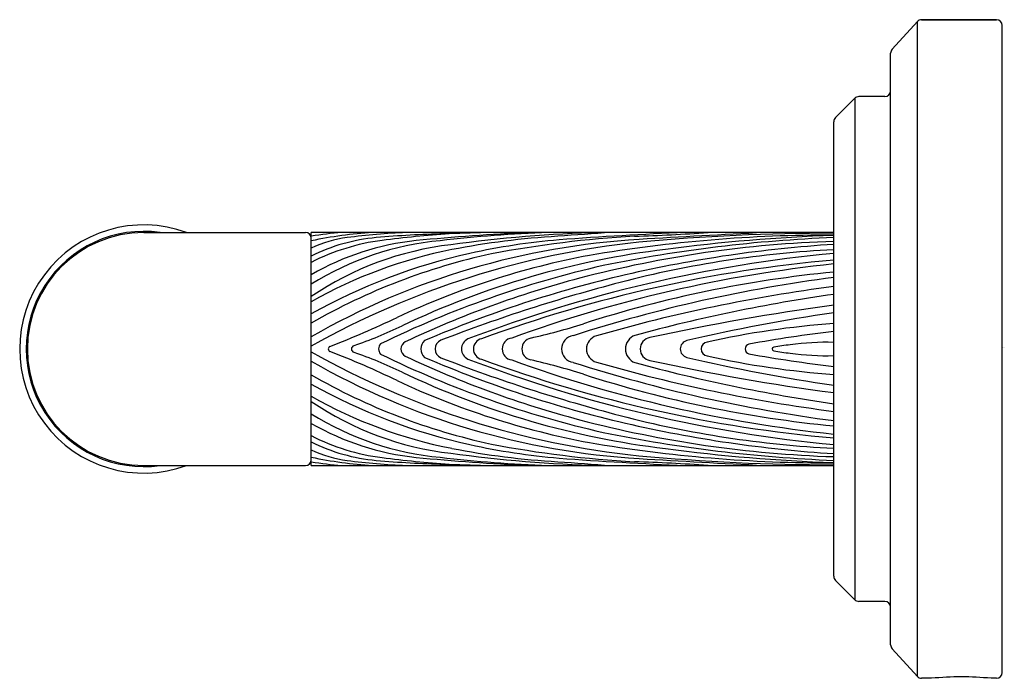
# Model space of a CAD drawing. Units: inches. Extents: x 4530.25 to 4533.66, y 460.23 to 462.51.
import ezdxf

# ---------------------------------------------------------------- set-up
doc = ezdxf.new("R2010")
doc.units = ezdxf.units.IN
doc.header["$LTSCALE"] = 0.64311
doc.header["$MEASUREMENT"] = 0
doc.layers.get('0').update_dxf_attribs({"color": 255, "linetype": 'CONTINUOUS'})
doc.layers.get('Defpoints').update_dxf_attribs({"linetype": 'CONTINUOUS'})
doc.styles.get("Standard").update_dxf_attribs({"font": 'txt', "width": 0.8})

msp = doc.modelspace()

# ---------------------------------------------------------------- linework, layer by layer
for p, q in [((4533.3577, 462.5054), (4533.2704, 462.4094)), ((4533.3577, 460.2367), (4533.3577, 462.5054)), ((4533.3725, 462.5119), (4533.6322, 462.5119)), ((4533.6322, 462.5119), (4533.3725, 462.5119)), ((4533.6522, 460.2502), (4533.6522, 462.4919)), ((4533.2652, 460.3462), (4533.2652, 462.3959)), ((4533.2452, 462.2456), (4533.155, 462.2456)), ((4533.1409, 462.2397), (4533.0739, 462.1727)), ((4533.1409, 462.2397), (4533.1409, 460.5024)), ((4533.068, 460.5836), (4533.068, 462.1585)), ((4530.6763, 461.7746), (4531.2373, 461.7746)), ((4531.257, 460.9675), (4531.257, 461.7746)), ((4533.068, 461.7746), (4531.257, 461.7746)), ((4530.6763, 460.9675), (4531.2373, 460.9675)), ((4531.257, 460.9675), (4533.068, 460.9675)), ((4533.1409, 460.5024), (4533.0739, 460.5695)), ((4533.2452, 460.4966), (4533.155, 460.4966)), ((4533.3577, 460.2367), (4533.2704, 460.3327)), ((4533.4068, 460.2302), (4533.3725, 460.2302)), ((4533.6322, 460.2302), (4533.6133, 460.2302))]:
    msp.add_line(p, q)
for centre, radius, start, end in [((4533.3725, 462.4919), 0.02, 90, 137.7263), ((4533.6322, 462.4919), 0.02, 360, 90), ((4533.2852, 462.3959), 0.02, 137.7263, 180), ((4533.155, 462.2256), 0.02, 90, 135), ((4533.2452, 462.2656), 0.02, 270, 0), ((4533.088, 462.1585), 0.02, 135, 180), ((4530.6763, 461.3711), 0.43, 69.7966, 290.2034), ((4530.6763, 461.3711), 0.4075, 82.0092, 277.9908), ((4530.6763, 461.3711), 0.4035, 90, 270), ((4531.2373, 461.7549), 0.0197, 0, 90), ((4531.5091, 460.0647), 1.7162, 94.8972, 98.4486), ((4531.5613, 460.2992), 1.4783, 93.5703, 101.8788), ((4531.6853, 459.4144), 2.3623, 92.4068, 97.3891), ((4531.8191, 457.9097), 3.8619, 91.5084, 95.0026), ((4531.9627, 458.1912), 3.5858, 93.6381, 97.3777), ((4532.4177, 453.3506), 8.4338, 92.7698, 95.42134), ((4532.2456, 457.0765), 4.7011, 92.0355, 96.6159), ((4531.9813, 456.2944), 5.4822, 91.5501, 92.7586), ((4531.9395, 457.832), 3.9431, 90.8628, 92.9706), ((4532.4014, 456.8403), 4.9364, 91.6541, 97.6981), ((4540.422, 345.1582), 116.8992, 93.985645, 94.076564), ((4533.146, 447.7743), 14.0129, 92.42685, 94.21615), ((4533.0549, 456.7812), 4.9845, 89.849, 99.6301), ((4532.1116, 469.5212), 7.7641, 271.96295, 273.84606), ((4533.0728, 454.3624), 7.4098, 90.03745, 95.27073), ((4535.5488, 408.4981), 53.3459, 92.92385, 93.39078), ((4533.2522, 456.0125), 5.7547, 91.83388, 97.6649), ((4531.4353, 461.3419), 0.4187, 97.3891, 115.2135), ((4531.5369, 461.1341), 0.6251, 95.0026, 116.5998), ((4532.548, 459.1443), 2.611, 93.3908, 119.6345), ((4531.5985, 461.0037), 0.7498, 97.3777, 117.0986), ((4531.7178, 460.8286), 0.9232, 96.0282, 119.9444), ((4531.7996, 460.7243), 1.0265, 95.3453, 121.9116), ((4532.6929, 458.8242), 2.9321, 95.8881, 119.3236), ((4531.8658, 460.6536), 1.0859, 96.6423, 124.1028), ((4532.2721, 459.0114), 2.7549, 93.3391, 101.0428), ((4532.3165, 459.3949), 2.3629, 94.8721, 102.4493), ((4532.5861, 458.0318), 3.7357, 93.2004, 100.8682), ((4533.1887, 457.8105), 3.9352, 91.7581, 104.754), ((4533.2614, 456.816), 4.9447, 92.2414, 101.5872), ((4533.3471, 457.3034), 4.4388, 93.6045, 103.036), ((4532.0521, 460.1389), 1.6061, 101.0428, 119.673), ((4532.2406, 459.7384), 2.0111, 102.4493, 119.2825), ((4532.335, 459.5871), 2.1615, 102.1056, 119.9179), ((4532.8341, 458.8035), 2.9332, 96.8431, 115.484), ((4533.5196, 456.9106), 4.813, 95.3838, 110.9352), ((4533.2481, 458.0647), 3.6547, 92.8251, 104.5869), ((4532.7466, 458.921), 2.8238, 100.726, 114.9784), ((4533.4816, 456.9594), 4.7378, 95.008, 110.1757), ((4533.5623, 456.9583), 4.7333, 95.9943, 109.8936), ((4533.0536, 458.1916), 3.5561, 102.7604, 115.967), ((4533.2782, 457.6009), 4.1335, 103.036, 113.203), ((4533.4743, 457.4724), 4.1849, 95.5718, 107.7207), ((4533.0764, 458.2372), 3.494, 104.754, 115.3069), ((4533.7669, 456.0712), 5.7146, 104.5869, 111.1402), ((4533.7301, 456.5353), 5.1267, 97.4203, 107.7751), ((4533.7817, 456.0779), 5.5555, 97.3806, 106.0532), ((4533.8938, 455.8142), 5.8053, 98.17845, 105.12756), ((4534.0861, 453.8491), 7.7405, 97.55779, 102.34713), ((4533.9022, 455.671), 5.8847, 98.1501, 103.20193), ((4530.3985, 463.8423), 2.6292, 290.5408, 296.0743), ((4531.536, 463.5384), 2.1832, 282.7276, 287.7207), ((4533.2782, 458.4966), 2.97, 94.0596, 102.6252), ((4530.8743, 462.9153), 1.6217, 289.0488, 295.484), ((4533.5976, 456.8457), 4.6162, 96.5883, 100.276), ((4531.5177, 461.3711), 0.0275, 140.1232, 219.8768), ((4531.5951, 461.3711), 0.0277, 116.4465, 243.5535), ((4531.6747, 461.3711), 0.0383, 130.8559, 229.1441), ((4531.7186, 461.3711), 0.0327, 112.8612, 247.1388), ((4531.8163, 461.3711), 0.0385, 115.2331, 244.7669), ((4531.8549, 461.3711), 0.0362, 101.8676, 258.1324), ((4531.9571, 461.3711), 0.0384, 98.0705, 261.9295), ((4532.0254, 461.3711), 0.0386, 102.4893, 257.5107), ((4532.171, 461.3711), 0.0466, 97.3411, 262.6589), ((4532.2583, 461.3711), 0.0475, 105.788, 254.212), ((4532.3965, 461.3711), 0.0505, 110.4912, 249.5088), ((4532.437, 461.3711), 0.0399, 98.7547, 261.2453), ((4532.5661, 461.3711), 0.0301, 105.0114, 254.9886), ((4532.6319, 461.3711), 0.0239, 96.7837, 263.2163), ((4533.045, 460.4247), 0.9697, 88.6434, 97.5952), ((4532.6929, 463.9179), 2.9321, 240.6764, 264.1119), ((4531.3269, 461.3711), 0.0109, 122.5232, 237.4768), ((4530.3985, 458.8999), 2.6292, 63.9257, 69.4592), ((4531.4084, 461.3711), 0.0123, 112.9804, 247.0196), ((4530.8743, 459.8269), 1.6217, 64.516, 70.9512), ((4532.7782, 461.3711), 0.0172, 103.5818, 256.4182), ((4532.8609, 461.3711), 0.00687, 98.2334, 261.7666), ((4533.439, 457.4703), 3.9502, 97.5952, 98.4298), ((4533.439, 465.2718), 3.9502, 261.5702, 262.4048), ((4533.045, 462.3175), 0.9697, 262.4048, 271.3566), ((4532.548, 463.5979), 2.611, 240.3655, 266.6092), ((4533.0536, 464.5505), 3.5561, 244.033, 257.2396), ((4533.0764, 464.505), 3.494, 244.6931, 255.246), ((4533.2782, 465.1412), 4.1335, 246.797, 256.964), ((4533.7669, 466.671), 5.7146, 248.8598, 255.4131), ((4533.5196, 465.8315), 4.813, 249.0648, 264.6162), ((4533.4816, 465.7828), 4.7378, 249.8243, 264.992), ((4533.5623, 465.7839), 4.7333, 250.1064, 264.0057), ((4531.536, 459.2038), 2.1832, 72.2793, 77.2724), ((4533.7301, 466.2068), 5.1267, 252.2249, 262.5797), ((4533.7817, 466.6643), 5.5555, 253.9468, 262.6194), ((4533.8938, 466.9279), 5.8053, 254.87244, 261.82155), ((4534.0861, 468.8931), 7.7405, 257.65287, 262.44221), ((4533.9022, 467.0711), 5.8847, 256.79807, 261.8499), ((4533.2782, 464.2455), 2.97, 257.3748, 265.9404), ((4533.5976, 465.8965), 4.6162, 259.724, 263.4117), ((4532.8341, 463.9386), 2.9332, 244.516, 263.1569), ((4532.335, 463.1551), 2.1615, 240.0821, 257.8944), ((4532.7466, 463.8211), 2.8238, 245.0216, 259.274), ((4533.4743, 465.2697), 4.1849, 252.2793, 264.4282), ((4532.2406, 463.0037), 2.0111, 240.7175, 257.5507), ((4532.0521, 462.6033), 1.6061, 240.327, 258.9572), ((4531.8658, 462.0885), 1.0859, 235.8972, 263.3577), ((4531.7996, 462.0179), 1.0265, 238.0884, 264.6547), ((4533.1887, 464.9316), 3.9352, 255.246, 268.2419), ((4533.2481, 464.6774), 3.6547, 255.4131, 267.1749), ((4531.7178, 461.9135), 0.9232, 240.0556, 263.9718), ((4533.2614, 465.9262), 4.9447, 258.4128, 267.7586), ((4533.3471, 465.4387), 4.4388, 256.964, 266.3955), ((4531.5985, 461.7384), 0.7498, 242.9014, 262.6223), ((4531.5369, 461.608), 0.6251, 243.4002, 264.9974), ((4531.4353, 461.4003), 0.4187, 244.7865, 262.6109), ((4532.2721, 463.7308), 2.7549, 258.9572, 266.6609), ((4532.3165, 463.3473), 2.3629, 257.5507, 265.1279), ((4532.5861, 464.7103), 3.7357, 259.1318, 266.7996), ((4533.0549, 465.9609), 4.9845, 260.3699, 270.151), ((4533.2522, 466.7296), 5.7547, 262.3351, 268.16612), ((4531.2373, 460.9872), 0.0197, 270, 0), ((4531.5613, 462.443), 1.4783, 258.1212, 266.4297), ((4531.5091, 462.6774), 1.7162, 261.5514, 265.1028), ((4531.6853, 463.3277), 2.3623, 262.6109, 267.5932), ((4531.8191, 464.8324), 3.8619, 264.9974, 268.4916), ((4531.9627, 464.551), 3.5858, 262.6223, 266.3619), ((4532.4177, 469.3915), 8.4338, 264.57866, 267.2302), ((4532.2456, 465.6657), 4.7011, 263.3841, 267.9645), ((4532.4014, 465.9018), 4.9364, 262.3019, 268.3459), ((4540.422, 577.584), 116.8992, 265.923436, 266.014355), ((4533.146, 474.9678), 14.0129, 265.78385, 267.57315), ((4532.1116, 453.2209), 7.7641, 86.15394, 88.03705), ((4533.0728, 468.3798), 7.4098, 264.72927, 269.96255), ((4535.5488, 514.244), 53.3459, 266.60922, 267.07615), ((4531.9813, 466.4478), 5.4822, 267.2414, 268.4499), ((4531.9395, 464.9101), 3.9431, 267.0294, 269.1372), ((4533.088, 460.5836), 0.02, 180, 225), ((4533.155, 460.5166), 0.02, 225, 270), ((4533.2452, 460.4766), 0.02, 360, 90), ((4533.2852, 460.3462), 0.02, 180, 222.2737), ((4533.3725, 460.2502), 0.02, 222.2737, 270), ((4533.5101, 459.1071), 1.1279, 84.7466, 95.2534), ((4533.6322, 460.2502), 0.02, 270, 0)]:
    msp.add_arc(centre, radius, start, end)

# ---------------------------------------------------------------- texts
at = {"layer": 'Defpoints'}
for tag, p, s in [('MODELNUMBER', (4533.6489, 461.3746), 'P24939-ULB'), ('BRANDNAME', (4533.6489, 461.373), 'KALLISTA'), ('PRODUCT', (4533.6489, 461.3713), 'TOILET TISSUE HOLDER')]:
    msp.add_attdef(tag, p, s, height=0.001, dxfattribs=at)

doc.saveas('drawing.dxf')
